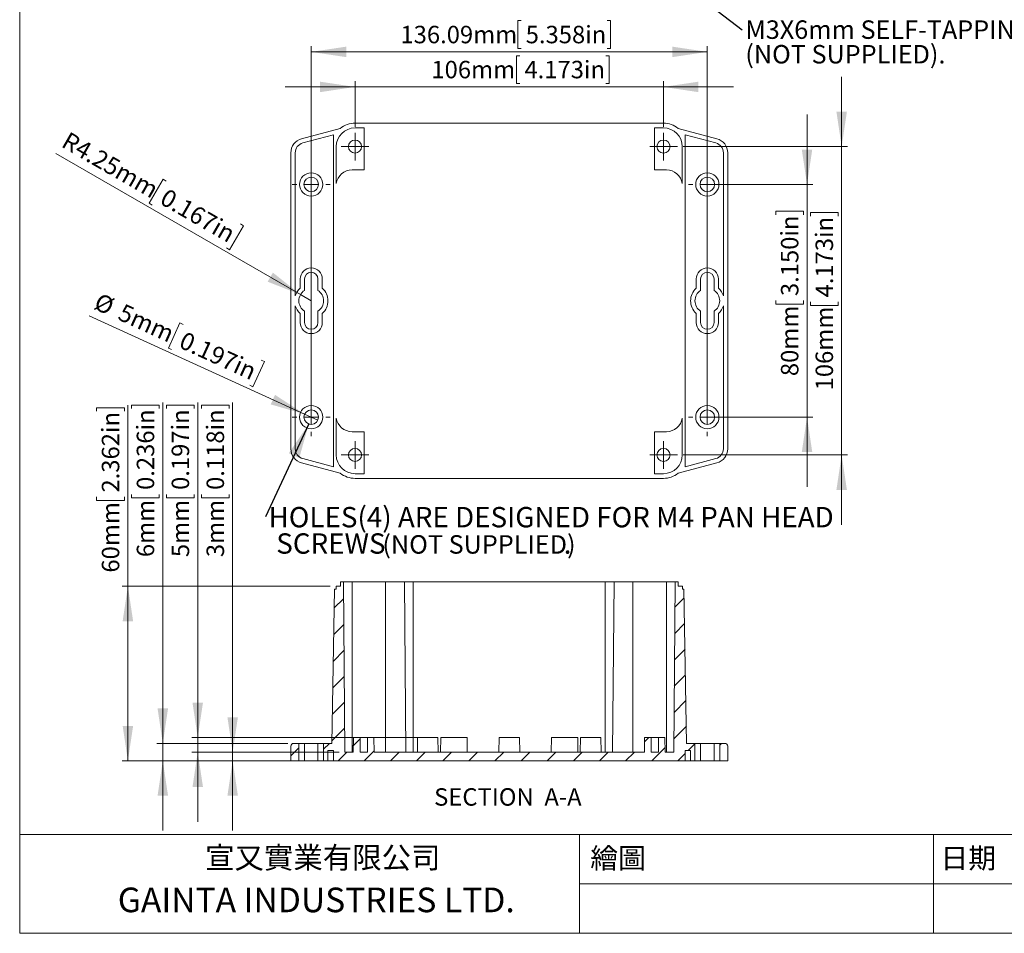
# Model space of a CAD drawing. Units: millimetres. Extents: x 5 to 847, y 3 to 276.
# Drawn here: x 5 to 174, y 3 to 160 of the extents above; entities that cross this region are included whole.
import ezdxf

# ---------------------------------------------------------------- set-up
doc = ezdxf.new("R2010")
doc.units = ezdxf.units.MM
doc.styles.add('SLDTEXTSTYLE0', font='TXT', dxfattribs={"width": 0.75, "bigfont": 'bigfont'})
doc.styles.add('SLDTEXTSTYLE1', font='TXT', dxfattribs={"width": 0.75})
doc.dimstyles.new('SLDDIMSTYLE0', dxfattribs={"dimtxt": 3, "dimasz": 6, "dimexe": 0, "dimexo": 0.0625, "dimgap": 0.75, "dimtad": 1, "dimlfac": 2, "dimrnd": 1e-09, "dimzin": 12, "dimdsep": 46, "dimtxsty": 'SLDTEXTSTYLE1', "dimsah": 1, "dimcen": 0.09, "dimadec": 0, "dimazin": 3, "dimtfac": 1, "dimtmove": 0, "dimatfit": 0, "dimfxl": 1, "dimfrac": 2, "dimtolj": 1, "dimtzin": 12, "dimarcsym": 0})
doc.dimstyles.new('SLDDIMSTYLE1', dxfattribs={"dimtxt": 3, "dimasz": 6, "dimexe": 0, "dimexo": 0.0625, "dimgap": 0.75, "dimtad": 1, "dimlfac": 2, "dimrnd": 1e-09, "dimzin": 12, "dimdsep": 46, "dimtxsty": 'SLDTEXTSTYLE1', "dimsah": 1, "dimcen": 0.09, "dimadec": 0, "dimazin": 3, "dimtfac": 1, "dimtofl": 0, "dimtmove": 0, "dimatfit": 3, "dimfxl": 1, "dimfrac": 2, "dimtolj": 1, "dimtzin": 12, "dimarcsym": 0})
doc.dimstyles.new('SLDDIMSTYLE5', dxfattribs={"dimtxt": 0.18, "dimasz": 6, "dimexe": 0, "dimexo": 0.0625, "dimgap": 0, "dimtad": 0, "dimtih": 1, "dimtoh": 1, "dimdec": 0, "dimrnd": 1e-09, "dimzin": 0, "dimdsep": 46, "dimtxsty": 'Standard', "dimsah": 1, "dimcen": 0.09, "dimadec": 0, "dimazin": 0, "dimtfac": 6, "dimtdec": 0, "dimtofl": 0, "dimtmove": 0, "dimatfit": 3, "dimfxl": 1, "dimfrac": 2, "dimtolj": 1, "dimtzin": 0, "dimarcsym": 0})
doc.dimstyles.new('SLDDIMSTYLE6', dxfattribs={"dimtxt": 3, "dimasz": 6, "dimexe": 0, "dimexo": 0.0625, "dimgap": 0.75, "dimtad": 1, "dimlfac": 2, "dimrnd": 1e-09, "dimzin": 12, "dimdsep": 46, "dimtxsty": 'SLDTEXTSTYLE1', "dimsah": 1, "dimcen": 0, "dimadec": 0, "dimazin": 3, "dimtfac": 1, "dimtofl": 0, "dimtmove": 0, "dimatfit": 3, "dimfxl": 1, "dimfrac": 2, "dimtolj": 1, "dimtzin": 12, "dimarcsym": 0})
doc.dimstyles.new('SLDDIMSTYLE7', dxfattribs={"dimtxt": 3, "dimasz": 6, "dimexe": 0, "dimexo": 0.0625, "dimgap": 0.75, "dimtad": 1, "dimlfac": 2, "dimrnd": 1e-09, "dimzin": 12, "dimdsep": 46, "dimtxsty": 'SLDTEXTSTYLE1', "dimblk1": 'NONE', "dimsah": 1, "dimcen": 0, "dimadec": 0, "dimazin": 3, "dimtfac": 1, "dimtmove": 0, "dimatfit": 3, "dimldrblk": 'NONE', "dimfxl": 1, "dimfrac": 2, "dimtolj": 1, "dimtzin": 12, "dimarcsym": 0})

# ---------------------------------------------------------------- blocks, each defined once
blk = doc.blocks.new('SW_NOTE_1')
at = {"color": 0, "linetype": 'Continuous', "lineweight": 0, "char_height": 3.175, "attachment_point": 1, "style": 'SLDTEXTSTYLE1'}
for s, insert in [('M3X6mm SELF-TAPPING SCREWS', (0.55, 1.61)), ('(NOT SUPPLIED).', (0.55, -2.62))]:
    blk.add_mtext(s, dxfattribs=dict(at, insert=insert))
blk = doc.blocks.new('_D_22')
at = {"color": 7, "linetype": 'Continuous', "lineweight": 0}
for p, q in [((53.06, 112.71), (11.05, 136.96)), ((29.45, 132.53), (27.06, 128.41)), ((29.97, 132.23), (29.45, 132.53)), ((27.06, 128.41), (27.59, 128.1)), ((43.26, 124.55), (40.88, 120.43)), ((42.74, 124.86), (43.26, 124.55)), ((40.88, 120.43), (40.35, 120.73)), ((53.06, 112.71), (54.9, 111.65))]:
    blk.add_line(p, q, dxfattribs=at)
blk.add_solid([(53.06, 112.71), (48.31, 116.49), (47.41, 114.93)], dxfattribs=at)
at = {"color": 7, "linetype": 'Continuous', "lineweight": 0, "char_height": 3, "attachment_point": 1, "rotation": 330, "style": 'SLDTEXTSTYLE1'}
for s, insert in [('R4.25mm', (13.28, 140.83)), ('0.167in', (30.19, 131.07))]:
    blk.add_mtext(s, dxfattribs=dict(at, insert=insert))
blk = doc.blocks.new('_D_23')
at = {"color": 7, "linetype": 'Continuous', "lineweight": 0}
for p, q in [((53.76, 92.17), (16.75, 109.08)), ((32.35, 107.84), (30.37, 103.5)), ((32.9, 107.58), (32.35, 107.84)), ((30.37, 103.5), (30.92, 103.25)), ((46.86, 101.21), (44.88, 96.87)), ((46.3, 101.46), (46.86, 101.21)), ((44.88, 96.87), (44.33, 97.13)), ((53.76, 92.17), (56.03, 91.13))]:
    blk.add_line(p, q, dxfattribs=at)
blk.add_solid([(53.76, 92.17), (48.68, 95.48), (47.93, 93.84)], dxfattribs=at)
at = {"color": 7, "linetype": 'Continuous', "lineweight": 0, "char_height": 3, "attachment_point": 1, "rotation": 335.4458, "style": 'SLDTEXTSTYLE1'}
for s, insert in [('%%c', (18.59, 113.09)), ('5mm', (22.72, 111.25)), ('0.197in', (33.22, 106.45))]:
    blk.add_mtext(s, dxfattribs=dict(at, insert=insert))
blk = doc.blocks.new('_NONE')
blk = doc.blocks.new('_D_24')
at = {"color": 7, "linetype": 'Continuous', "lineweight": 0}
for p, q in [((90.98, 159.81), (90.37, 159.81)), ((90.37, 159.81), (90.37, 155.04)), ((105.72, 159.81), (106.33, 159.81)), ((106.33, 159.81), (106.33, 155.04)), ((54.9, 92.65), (54.9, 155.43)), ((54.9, 154.43), (122.94, 154.43)), ((90.37, 155.04), (90.98, 155.04)), ((106.33, 155.04), (105.72, 155.04)), ((122.94, 92.65), (122.94, 155.43))]:
    blk.add_line(p, q, dxfattribs=at)
for points in [[(54.9, 154.43), (60.9, 153.53), (60.9, 155.33)], [(122.94, 154.43), (116.94, 155.33), (116.94, 153.53)]]:
    blk.add_solid(points, dxfattribs=at)
at = {"color": 7, "linetype": 'Continuous', "lineweight": 0, "char_height": 3, "attachment_point": 1, "style": 'SLDTEXTSTYLE1'}
for s, insert in [('5.358in', (91.74, 158.91)), ('136.09mm', (70.22, 158.91))]:
    blk.add_mtext(s, dxfattribs=dict(at, insert=insert))
blk = doc.blocks.new('_D_25')
at = {"color": 7, "linetype": 'Continuous', "lineweight": 0}
for p, q in [((90.76, 153.78), (90.15, 153.78)), ((90.15, 153.78), (90.15, 149.02)), ((105.5, 153.78), (106.1, 153.78)), ((106.1, 153.78), (106.1, 149.02)), ((62.42, 141.52), (62.42, 149.41)), ((90.15, 149.02), (90.76, 149.02)), ((106.1, 149.02), (105.5, 149.02)), ((115.42, 141.52), (115.42, 149.41)), ((62.42, 148.41), (50.42, 148.41)), ((62.42, 148.41), (115.42, 148.41)), ((115.42, 148.41), (127.42, 148.41))]:
    blk.add_line(p, q, dxfattribs=at)
for points in [[(62.42, 148.41), (56.42, 149.31), (56.42, 147.51)], [(115.42, 148.41), (121.42, 147.51), (121.42, 149.31)]]:
    blk.add_solid(points, dxfattribs=at)
at = {"color": 7, "linetype": 'Continuous', "lineweight": 0, "char_height": 3, "attachment_point": 1, "style": 'SLDTEXTSTYLE1'}
for s, insert in [('106mm', (75.54, 152.89)), ('4.173in', (91.52, 152.89))]:
    blk.add_mtext(s, dxfattribs=dict(at, insert=insert))
blk = doc.blocks.new('_D_26')
at = {"color": 7, "linetype": 'Continuous', "lineweight": 0}
for p, q in [((146.02, 138.15), (146.02, 150.15)), ((118.8, 138.15), (147.02, 138.15)), ((146.02, 138.15), (146.02, 85.15)), ((140.65, 126.21), (140.65, 126.82)), ((140.65, 126.82), (145.41, 126.82)), ((145.41, 126.82), (145.41, 126.21)), ((140.65, 111.47), (140.65, 110.86)), ((140.65, 110.86), (145.41, 110.86)), ((145.41, 110.86), (145.41, 111.47)), ((118.8, 85.15), (147.02, 85.15)), ((146.02, 85.15), (146.02, 73.15))]:
    blk.add_line(p, q, dxfattribs=at)
for points in [[(146.02, 138.15), (146.92, 144.15), (145.12, 144.15)], [(146.02, 85.15), (145.12, 79.15), (146.92, 79.15)]]:
    blk.add_solid(points, dxfattribs=at)
at = {"color": 7, "linetype": 'Continuous', "lineweight": 0, "char_height": 3, "attachment_point": 1, "rotation": 90, "style": 'SLDTEXTSTYLE1'}
for s, insert in [('4.173in', (141.54, 112.23)), ('106mm', (141.54, 96.25))]:
    blk.add_mtext(s, dxfattribs=dict(at, insert=insert))
blk = doc.blocks.new('_D_27')
at = {"color": 7, "linetype": 'Continuous', "lineweight": 0}
for p, q in [((140.07, 131.65), (140.07, 143.65)), ((123.94, 131.65), (141.07, 131.65)), ((140.07, 131.65), (140.07, 91.65)), ((134.7, 126.44), (134.7, 127.05)), ((134.7, 127.05), (139.46, 127.05)), ((139.46, 127.05), (139.46, 126.44)), ((134.7, 111.7), (134.7, 111.09)), ((139.46, 111.09), (139.46, 111.7)), ((134.7, 111.09), (139.46, 111.09)), ((123.94, 91.65), (141.07, 91.65)), ((140.07, 91.65), (140.07, 79.65))]:
    blk.add_line(p, q, dxfattribs=at)
for points in [[(140.07, 131.65), (140.97, 137.65), (139.17, 137.65)], [(140.07, 91.65), (139.17, 85.65), (140.97, 85.65)]]:
    blk.add_solid(points, dxfattribs=at)
at = {"color": 7, "linetype": 'Continuous', "lineweight": 0, "char_height": 3, "attachment_point": 1, "rotation": 90, "style": 'SLDTEXTSTYLE1'}
for s, insert in [('3.150in', (135.59, 112.46)), ('80mm', (135.59, 98.7))]:
    blk.add_mtext(s, dxfattribs=dict(at, insert=insert))
blk = doc.blocks.new('SW_NOTE_3')
at = {"color": 0, "linetype": 'Continuous', "lineweight": 0, "attachment_point": 1, "style": 'SLDTEXTSTYLE1'}
for s, insert, char_height in [('HOLES(4) ARE DESIGNED FOR M4 PAN HEAD', (0.51, 1.68), 3.5), ('SCREWS', (1.83, -2.85), 3.5), ('(NOT SUPPLIED)', (20.07, -3.17), 3.175), ('.', (51.21, -2.85), 3.5)]:
    blk.add_mtext(s, dxfattribs=dict(at, insert=insert, char_height=char_height))
blk = doc.blocks.new('SW_CENTERMARKSYMBOL_24')
at = {"color": 0, "linetype": 'Continuous', "lineweight": 0}
for p, q in [((0, 1.25), (0, 2.375)), ((-1.25, 0), (-2.375, 0)), ((0, 0), (-1.25, 0)), ((0, 0), (0, 1.25)), ((0, 0), (0, -1.25)), ((0, 0), (1.25, 0)), ((1.25, 0), (2.375, 0)), ((0, -1.25), (0, -2.375))]:
    blk.add_line(p, q, dxfattribs=at)
blk = doc.blocks.new('SW_CENTERMARKSYMBOL_25')
at = {"color": 0, "linetype": 'Continuous', "lineweight": 0}
for p, q in [((0, 1.25), (0, 2.375)), ((-1.25, 0), (-2.375, 0)), ((0, 0), (-1.25, 0)), ((0, 0), (0, 1.25)), ((0, 0), (0, -1.25)), ((0, 0), (1.25, 0)), ((1.25, 0), (2.375, 0)), ((0, -1.25), (0, -2.375))]:
    blk.add_line(p, q, dxfattribs=at)
blk = doc.blocks.new('SW_CENTERMARKSYMBOL_26')
at = {"color": 0, "linetype": 'Continuous', "lineweight": 0}
for p, q in [((0, 2.5), (0, 3.25)), ((-2.5, 0), (-3.25, 0)), ((0, 0), (-1.25, 0)), ((0, 0), (0, 1.25)), ((0, 0), (0, -1.25)), ((0, 0), (1.25, 0)), ((2.5, 0), (3.25, 0)), ((0, -2.5), (0, -3.25))]:
    blk.add_line(p, q, dxfattribs=at)
blk = doc.blocks.new('SW_CENTERMARKSYMBOL_27')
at = {"color": 0, "linetype": 'Continuous', "lineweight": 0}
for p, q in [((0, 2.5), (0, 3.25)), ((-2.5, 0), (-3.25, 0)), ((0, 0), (-1.25, 0)), ((0, 0), (0, 1.25)), ((0, 0), (0, -1.25)), ((0, 0), (1.25, 0)), ((2.5, 0), (3.25, 0)), ((0, -2.5), (0, -3.25))]:
    blk.add_line(p, q, dxfattribs=at)
blk = doc.blocks.new('SW_CENTERMARKSYMBOL_28')
at = {"color": 0, "linetype": 'Continuous', "lineweight": 0}
for p, q in [((0, 2.5), (0, 3.25)), ((-2.5, 0), (-3.25, 0)), ((0, 0), (-1.25, 0)), ((0, 0), (0, 1.25)), ((0, 0), (0, -1.25)), ((0, 0), (1.25, 0)), ((2.5, 0), (3.25, 0)), ((0, -2.5), (0, -3.25))]:
    blk.add_line(p, q, dxfattribs=at)
blk = doc.blocks.new('SW_CENTERMARKSYMBOL_29')
at = {"color": 0, "linetype": 'Continuous', "lineweight": 0}
for p, q in [((0, 2.5), (0, 3.25)), ((-2.5, 0), (-3.25, 0)), ((0, 0), (-1.25, 0)), ((0, 0), (0, 1.25)), ((0, 0), (0, -1.25)), ((0, 0), (1.25, 0)), ((2.5, 0), (3.25, 0)), ((0, -2.5), (0, -3.25))]:
    blk.add_line(p, q, dxfattribs=at)
blk = doc.blocks.new('SW_CENTERMARKSYMBOL_30')
at = {"color": 0, "linetype": 'Continuous', "lineweight": 0}
for p, q in [((0, 1.25), (0, 2.375)), ((-1.25, 0), (-2.375, 0)), ((0, 0), (-1.25, 0)), ((0, 0), (0, 1.25)), ((0, 0), (0, -1.25)), ((0, 0), (1.25, 0)), ((1.25, 0), (2.375, 0)), ((0, -1.25), (0, -2.375))]:
    blk.add_line(p, q, dxfattribs=at)
blk = doc.blocks.new('SW_CENTERMARKSYMBOL_31')
at = {"color": 0, "linetype": 'Continuous', "lineweight": 0}
for p, q in [((0, 1.25), (0, 2.375)), ((-1.25, 0), (-2.375, 0)), ((0, 0), (-1.25, 0)), ((0, 0), (0, 1.25)), ((0, 0), (0, -1.25)), ((0, 0), (1.25, 0)), ((1.25, 0), (2.375, 0)), ((0, -1.25), (0, -2.375))]:
    blk.add_line(p, q, dxfattribs=at)
blk = doc.blocks.new('_D_28')
at = {"color": 7, "linetype": 'Continuous', "lineweight": 0}
for p, q in [((18.02, 92.66), (18.02, 93.27)), ((18.02, 93.27), (22.79, 93.27)), ((22.79, 93.27), (22.79, 92.66)), ((23.4, 62.58), (23.4, 93.73)), ((18.02, 77.93), (18.02, 77.32)), ((22.79, 77.32), (22.79, 77.93)), ((18.02, 77.32), (22.79, 77.32)), ((58.17, 62.58), (22.4, 62.58)), ((23.4, 62.58), (23.4, 32.58)), ((57.7, 32.58), (22.4, 32.58))]:
    blk.add_line(p, q, dxfattribs=at)
for points in [[(23.4, 62.58), (22.5, 56.58), (24.3, 56.58)], [(23.4, 32.58), (24.3, 38.58), (22.5, 38.58)]]:
    blk.add_solid(points, dxfattribs=at)
at = {"color": 7, "linetype": 'Continuous', "lineweight": 0, "char_height": 3, "attachment_point": 1, "rotation": 90, "style": 'SLDTEXTSTYLE1'}
for s, insert in [('2.362in', (18.92, 78.69)), ('60mm', (18.92, 64.93))]:
    blk.add_mtext(s, dxfattribs=dict(at, insert=insert))
blk = doc.blocks.new('_D_29')
at = {"color": 7, "linetype": 'Continuous', "lineweight": 0}
for p, q in [((30.02, 93.11), (30.02, 93.72)), ((30.02, 93.72), (34.79, 93.72)), ((34.79, 93.72), (34.79, 93.11)), ((35.4, 36.58), (35.4, 94.18)), ((30.02, 78.38), (30.02, 77.77)), ((34.79, 77.77), (34.79, 78.38)), ((30.02, 77.77), (34.79, 77.77)), ((73.3, 36.58), (34.4, 36.58)), ((35.4, 36.58), (35.4, 34.08)), ((59.67, 34.08), (34.4, 34.08)), ((35.4, 34.08), (35.4, 22.08))]:
    blk.add_line(p, q, dxfattribs=at)
for points in [[(35.4, 36.58), (36.3, 42.58), (34.5, 42.58)], [(35.4, 34.08), (34.5, 28.08), (36.3, 28.08)]]:
    blk.add_solid(points, dxfattribs=at)
at = {"color": 7, "linetype": 'Continuous', "lineweight": 0, "char_height": 3, "attachment_point": 1, "rotation": 90, "style": 'SLDTEXTSTYLE1'}
for s, insert in [('0.197in', (30.92, 79.14)), ('5mm', (30.92, 67.59))]:
    blk.add_mtext(s, dxfattribs=dict(at, insert=insert))
blk = doc.blocks.new('_D_30')
at = {"color": 7, "linetype": 'Continuous', "lineweight": 0}
for p, q in [((36.02, 93.11), (36.02, 93.72)), ((36.02, 93.72), (40.79, 93.72)), ((40.79, 93.72), (40.79, 93.11)), ((41.4, 34.08), (41.4, 94.18)), ((36.02, 78.38), (36.02, 77.77)), ((40.79, 77.77), (40.79, 78.38)), ((36.02, 77.77), (40.79, 77.77)), ((59.67, 34.08), (40.4, 34.08)), ((41.4, 34.08), (41.4, 32.58)), ((57.7, 32.58), (40.4, 32.58)), ((41.4, 32.58), (41.4, 20.58))]:
    blk.add_line(p, q, dxfattribs=at)
for points in [[(41.4, 34.08), (42.3, 40.08), (40.5, 40.08)], [(41.4, 32.58), (40.5, 26.58), (42.3, 26.58)]]:
    blk.add_solid(points, dxfattribs=at)
at = {"color": 7, "linetype": 'Continuous', "lineweight": 0, "char_height": 3, "attachment_point": 1, "rotation": 90, "style": 'SLDTEXTSTYLE1'}
for s, insert in [('0.118in', (36.92, 79.14)), ('3mm', (36.92, 67.59))]:
    blk.add_mtext(s, dxfattribs=dict(at, insert=insert))
blk = doc.blocks.new('_D_31')
at = {"color": 7, "linetype": 'Continuous', "lineweight": 0}
for p, q in [((24.02, 93.11), (24.02, 93.72)), ((24.02, 93.72), (28.79, 93.72)), ((28.79, 93.72), (28.79, 93.11)), ((29.4, 35.58), (29.4, 94.18)), ((24.02, 78.38), (24.02, 77.77)), ((28.79, 77.77), (28.79, 78.38)), ((24.02, 77.77), (28.79, 77.77)), ((50.9, 35.58), (28.4, 35.58)), ((29.4, 35.58), (29.4, 32.58)), ((50.4, 32.58), (28.4, 32.58)), ((29.4, 32.58), (29.4, 20.58))]:
    blk.add_line(p, q, dxfattribs=at)
for points in [[(29.4, 35.58), (30.3, 41.58), (28.5, 41.58)], [(29.4, 32.58), (28.5, 26.58), (30.3, 26.58)]]:
    blk.add_solid(points, dxfattribs=at)
at = {"color": 7, "linetype": 'Continuous', "lineweight": 0, "char_height": 3, "attachment_point": 1, "rotation": 90, "style": 'SLDTEXTSTYLE1'}
for s, insert in [('0.236in', (24.92, 79.14)), ('6mm', (24.92, 67.59))]:
    blk.add_mtext(s, dxfattribs=dict(at, insert=insert))

msp = doc.modelspace()

# ---------------------------------------------------------------- hatches: boundary and pattern name
at = {"linetype": 'Continuous', "lineweight": 0}
h = msp.add_hatch(dxfattribs=at)
h.set_pattern_fill('ANSI31', style=0)
h.paths.add_polyline_path([(115.6701, 36.5793), (114.5451, 36.5793), (114.5451, 34.0793), (113.2951, 34.0793), (113.2951, 36.5793), (112.1701, 36.5793), (112.1264, 34.0793), (65.7137, 34.0793), (65.6701, 36.5793), (64.5451, 36.5793), (64.5451, 34.0793), (63.2951, 34.0793), (63.2951, 36.5793), (62.1701, 36.5793), (62.1264, 34.0793), (60.6688, 34.0793), (60.4135, 63.3293), (59.9201, 63.3293), (59.9201, 62.5793), (59.1701, 62.5793), (59.1701, 62.0793), (58.9113, 62.0793), (58.4488, 35.5793), (57.0214, 35.5793), (57.0214, 32.5793), (57.7714, 32.5793), (57.7714, 34.3293), (58.6988, 34.3293), (58.6988, 32.5793), (119.1414, 32.5793), (119.1414, 34.3293), (120.0687, 34.3293), (120.0687, 32.5793), (120.8187, 32.5793), (120.8187, 35.5793), (119.3914, 35.5793), (118.9288, 62.0793), (118.6701, 62.0793), (118.6701, 62.5793), (117.9201, 62.5793), (117.9201, 63.3293), (117.4266, 63.3293), (117.1714, 34.0793), (115.7137, 34.0793)], flags=0)
h = msp.add_hatch(dxfattribs=at)
h.set_pattern_fill('ANSI31', style=0)
edge = h.paths.add_edge_path(flags=0)
edge.add_arc((51.8964, 35.0793), 0.5, 90, 180)
edge.add_line((51.3964, 35.0793), (51.3964, 32.5793))
edge.add_line((51.3964, 32.5793), (52.7714, 32.5793))
edge.add_line((52.7714, 32.5793), (52.7714, 35.5793))
edge.add_line((52.7714, 35.5793), (51.8964, 35.5793))
h = msp.add_hatch(dxfattribs=at)
h.set_pattern_fill('ANSI31', style=0)
edge = h.paths.add_edge_path(flags=0)
edge.add_arc((125.9437, 35.0793), 0.5, 0, 90)
edge.add_line((125.9437, 35.5793), (125.0687, 35.5793))
edge.add_line((125.0687, 35.5793), (125.0687, 32.5793))
edge.add_line((125.0687, 32.5793), (126.4437, 32.5793))
edge.add_line((126.4437, 32.5793), (126.4437, 35.0793))

# ---------------------------------------------------------------- linework, layer by layer
at = {"color": 7, "linetype": 'Continuous', "lineweight": 0}
for p, q in [((4.8134, 276.4678), (4.8134, 2.9302)), ((4.8134, 19.936), (426.0829, 19.936)), ((101.0049, 19.936), (101.0049, 2.9302)), ((161.8239, 19.936), (161.8239, 2.9302)), ((101.0049, 11.4331), (264.9535, 11.4331)), ((426.0829, 2.9302), (4.8134, 2.9302))]:
    msp.add_line(p, q, dxfattribs=at)
at = {"color": 7, "linetype": 'Continuous', "lineweight": 15}
for p, q in [((115.4201, 142.1724), (62.4201, 142.1724)), ((59.8964, 141.2826), (53.2494, 139.5015)), ((62.4201, 141.37), (63.9701, 141.37)), ((63.9701, 141.37), (63.9701, 134.1487)), ((113.8701, 141.37), (115.4201, 141.37)), ((113.8701, 134.1487), (113.8701, 141.37)), ((124.5908, 139.5015), (117.9437, 141.2826)), ((53.4435, 138.7771), (58.6988, 140.1852)), ((58.6988, 140.1852), (58.6988, 83.1123)), ((119.1414, 83.1123), (119.1414, 140.1852)), ((119.1414, 140.1852), (124.3967, 138.7771)), ((51.3964, 137.0867), (51.3964, 86.2108)), ((52.1464, 112.4873), (52.1464, 137.0867)), ((59.1988, 131.7951), (59.1988, 138.1487)), ((118.6414, 138.1487), (118.6414, 131.7951)), ((125.6937, 137.0867), (125.6937, 112.4873)), ((126.4437, 86.2108), (126.4437, 137.0867)), ((63.9701, 134.1487), (61.9201, 134.1487)), ((115.9201, 134.1487), (113.8701, 134.1487)), ((52.9964, 115.3987), (52.9964, 113.8064)), ((53.7464, 113.4357), (53.7464, 115.3987)), ((56.0464, 115.3987), (56.0464, 113.4357)), ((56.7964, 113.8064), (56.7964, 115.3987)), ((121.0437, 115.3987), (121.0437, 113.8064)), ((121.7937, 113.4357), (121.7937, 115.3987)), ((124.0937, 115.3987), (124.0937, 113.4357)), ((124.8437, 113.8064), (124.8437, 115.3987)), ((52.1464, 86.2108), (52.1464, 110.8102)), ((125.6937, 110.8102), (125.6937, 86.2108)), ((52.9964, 109.491), (52.9964, 107.8987)), ((53.7464, 107.8987), (53.7464, 109.8618)), ((56.0464, 109.8618), (56.0464, 107.8987)), ((56.7964, 107.8987), (56.7964, 109.491)), ((121.0437, 109.491), (121.0437, 107.8987)), ((121.7937, 107.8987), (121.7937, 109.8618)), ((124.0937, 109.8618), (124.0937, 107.8987)), ((124.8437, 107.8987), (124.8437, 109.491)), ((59.1988, 85.1487), (59.1988, 91.5024)), ((118.6414, 91.5024), (118.6414, 85.1487)), ((61.9201, 89.1487), (63.9701, 89.1487)), ((63.9701, 89.1487), (63.9701, 81.9275)), ((113.8701, 89.1487), (115.9201, 89.1487)), ((113.8701, 81.9275), (113.8701, 89.1487)), ((53.2494, 83.796), (59.8964, 82.0149)), ((58.6988, 83.1123), (53.4435, 84.5204)), ((117.9437, 82.0149), (124.5908, 83.796)), ((124.3967, 84.5204), (119.1414, 83.1123)), ((63.9701, 81.9275), (62.4201, 81.9275)), ((115.4201, 81.9275), (113.8701, 81.9275)), ((62.4201, 81.1251), (115.4201, 81.1251)), ((59.9201, 62.5793), (59.9201, 63.3293)), ((60.4135, 63.3293), (59.9201, 63.3293)), ((60.4135, 63.3293), (60.6688, 34.0793)), ((61.9201, 63.3293), (60.4135, 63.3293)), ((61.9201, 63.3293), (61.9201, 34.0793)), ((67.6701, 63.3293), (61.9201, 63.3293)), ((67.6701, 34.0793), (67.6701, 63.3293)), ((70.9135, 63.3293), (67.6701, 63.3293)), ((71.1688, 34.0793), (70.9135, 63.3293)), ((72.4201, 63.3293), (70.9135, 63.3293)), ((72.4201, 63.3293), (72.4201, 34.0793)), ((105.4201, 63.3293), (72.4201, 63.3293)), ((105.4201, 34.0793), (105.4201, 63.3293)), ((106.9266, 63.3293), (105.4201, 63.3293)), ((106.6714, 34.0793), (106.9266, 63.3293)), ((110.1701, 63.3293), (106.9266, 63.3293)), ((110.1701, 34.0793), (110.1701, 63.3293)), ((115.9201, 63.3293), (110.1701, 63.3293)), ((115.9201, 34.0793), (115.9201, 63.3293)), ((117.4266, 63.3293), (115.9201, 63.3293)), ((117.1714, 34.0793), (117.4266, 63.3293)), ((117.9201, 63.3293), (117.4266, 63.3293)), ((117.9201, 63.3293), (117.9201, 62.5793)), ((58.4488, 35.5793), (58.9113, 62.0793)), ((58.9113, 62.0793), (59.1701, 62.0793)), ((59.1701, 62.0793), (59.1701, 62.5793)), ((59.9201, 62.5793), (59.1701, 62.5793)), ((118.6701, 62.5793), (117.9201, 62.5793)), ((118.6701, 62.5793), (118.6701, 62.0793)), ((118.6701, 62.0793), (118.9288, 62.0793)), ((118.9288, 62.0793), (119.3914, 35.5793)), ((51.8964, 35.5793), (52.7714, 35.5793)), ((52.7714, 32.5793), (52.7714, 35.5793)), ((52.7714, 35.5793), (53.7464, 35.5793)), ((53.7464, 35.5793), (53.7464, 32.5793)), ((53.7464, 35.5793), (56.0464, 35.5793)), ((56.0464, 32.5793), (56.0464, 35.5793)), ((56.0464, 35.5793), (57.0214, 35.5793)), ((57.0214, 35.5793), (57.0214, 32.5793)), ((57.0214, 35.5793), (58.4488, 35.5793)), ((62.1264, 34.0793), (62.1701, 36.5793)), ((62.1701, 36.5793), (63.2951, 36.5793)), ((63.2951, 36.5793), (64.5451, 36.5793)), ((63.2951, 34.0793), (63.2951, 36.5793)), ((64.5451, 36.5793), (64.5451, 34.0793)), ((64.5451, 36.5793), (65.6701, 36.5793)), ((65.6701, 36.5793), (65.7137, 34.0793)), ((73.1701, 36.5793), (73.1264, 34.0793)), ((76.6701, 36.5793), (73.1701, 36.5793)), ((76.7137, 34.0793), (76.6701, 36.5793)), ((77.1701, 36.5793), (77.1264, 34.0793)), ((81.6701, 36.5793), (77.1701, 36.5793)), ((81.7137, 34.0793), (81.6701, 36.5793)), ((87.1701, 36.5793), (87.1264, 34.0793)), ((90.6701, 36.5793), (87.1701, 36.5793)), ((90.7137, 34.0793), (90.6701, 36.5793)), ((96.1701, 36.5793), (96.1264, 34.0793)), ((100.6701, 36.5793), (96.1701, 36.5793)), ((100.7137, 34.0793), (100.6701, 36.5793)), ((101.1701, 36.5793), (101.1264, 34.0793)), ((104.6701, 36.5793), (101.1701, 36.5793)), ((104.7137, 34.0793), (104.6701, 36.5793)), ((112.1264, 34.0793), (112.1701, 36.5793)), ((112.1701, 36.5793), (113.2951, 36.5793)), ((113.2951, 36.5793), (114.5451, 36.5793)), ((113.2951, 34.0793), (113.2951, 36.5793)), ((114.5451, 36.5793), (114.5451, 34.0793)), ((114.5451, 36.5793), (115.6701, 36.5793)), ((115.6701, 36.5793), (115.7137, 34.0793)), ((119.3914, 35.5793), (120.8187, 35.5793)), ((120.8187, 32.5793), (120.8187, 35.5793)), ((120.8187, 35.5793), (121.7937, 35.5793)), ((121.7937, 35.5793), (121.7937, 32.5793)), ((121.7937, 35.5793), (124.0937, 35.5793)), ((124.0937, 35.5793), (124.0937, 32.5793)), ((124.0937, 35.5793), (125.0687, 35.5793)), ((125.0687, 35.5793), (125.0687, 32.5793)), ((125.0687, 35.5793), (125.9437, 35.5793)), ((51.3964, 35.0793), (51.3964, 32.5793)), ((57.7714, 34.3293), (57.7714, 32.5793)), ((57.7714, 34.3293), (58.6988, 34.3293)), ((58.6988, 32.5793), (58.6988, 34.3293)), ((62.1264, 34.0793), (60.6688, 34.0793)), ((64.5451, 34.0793), (63.2951, 34.0793)), ((112.1264, 34.0793), (65.7137, 34.0793)), ((114.5451, 34.0793), (113.2951, 34.0793)), ((117.1714, 34.0793), (115.7137, 34.0793)), ((119.1414, 34.3293), (120.0687, 34.3293)), ((119.1414, 32.5793), (119.1414, 34.3293)), ((120.0687, 32.5793), (120.0687, 34.3293)), ((126.4437, 35.0793), (126.4437, 32.5793)), ((52.7714, 32.5793), (51.3964, 32.5793)), ((53.7464, 32.5793), (52.7714, 32.5793)), ((56.0464, 32.5793), (53.7464, 32.5793)), ((57.0214, 32.5793), (56.0464, 32.5793)), ((57.7714, 32.5793), (57.0214, 32.5793)), ((58.6988, 32.5793), (57.7714, 32.5793)), ((119.1414, 32.5793), (58.6988, 32.5793)), ((120.0687, 32.5793), (119.1414, 32.5793)), ((120.8187, 32.5793), (120.0687, 32.5793)), ((121.7937, 32.5793), (120.8187, 32.5793)), ((124.0937, 32.5793), (121.7937, 32.5793)), ((125.0687, 32.5793), (124.0937, 32.5793)), ((126.4437, 32.5793), (125.0687, 32.5793))]:
    msp.add_line(p, q, dxfattribs=at)
for centre, radius in [((62.4201, 138.1487), 1.125), ((115.4201, 138.1487), 1.125), ((54.8964, 131.6487), 2), ((122.9437, 131.6487), 2), ((54.8964, 131.6487), 1.25), ((122.9437, 131.6487), 1.25), ((54.8964, 91.6487), 2), ((122.9437, 91.6487), 2), ((54.8964, 91.6487), 1.25), ((122.9437, 91.6487), 1.25), ((62.4201, 85.1487), 1.125), ((115.4201, 85.1487), 1.125)]:
    msp.add_circle(centre, radius, dxfattribs=at)
for centre, radius, start, end in [((62.4201, 138.1487), 4.0237, 90, 128.844163), ((115.4201, 138.1487), 4.0237, 51.155837, 90), ((62.4201, 138.1487), 3.2213, 90, 180), ((115.4201, 138.1487), 3.2213, 0, 90), ((53.8964, 137.0867), 2.5, 105, 180), ((53.8964, 137.0867), 1.75, 105, 180), ((123.9437, 137.0867), 1.75, 0, 75), ((123.9437, 137.0867), 2.5, 0, 75), ((61.9201, 131.3987), 2.75, 90, 171.71312), ((115.9201, 131.3987), 2.75, 8.28688, 90), ((54.8964, 115.3987), 1.9, 0, 180), ((122.9437, 115.3987), 1.9, 0, 180), ((54.8964, 115.3987), 1.15, 0, 180), ((122.9437, 115.3987), 1.15, 0, 180), ((54.8964, 111.6487), 2.875, 131.366225, 163.042574), ((54.8964, 111.6487), 2.125, 122.763762, 237.236238), ((54.8964, 111.6487), 2.125, 302.763762, 57.236238), ((54.8964, 111.6487), 2.875, 311.366225, 48.633775), ((122.9437, 111.6487), 2.875, 131.366225, 228.633775), ((122.9437, 111.6487), 2.125, 122.763762, 237.236238), ((122.9437, 111.6487), 2.125, 302.763762, 57.236238), ((122.9437, 111.6487), 2.875, 16.957426, 48.633775), ((54.8964, 111.6487), 2.875, 196.957426, 228.633775), ((122.9437, 111.6487), 2.875, 311.366225, 343.042574), ((54.8964, 107.8987), 1.9, 180, 0), ((54.8964, 107.8987), 1.15, 180, 0), ((122.9437, 107.8987), 1.9, 180, 0), ((122.9437, 107.8987), 1.15, 180, 0), ((61.9201, 91.8987), 2.75, 188.28688, 270), ((115.9201, 91.8987), 2.75, 270, 351.71312), ((53.8964, 86.2108), 2.5, 180, 255), ((53.8964, 86.2108), 1.75, 180, 255), ((62.4201, 85.1487), 3.2213, 180, 270), ((115.4201, 85.1487), 3.2213, 270, 0), ((123.9437, 86.2108), 1.75, 285, 0), ((123.9437, 86.2108), 2.5, 285, 0), ((62.4201, 85.1487), 4.0237, 231.155837, 270), ((115.4201, 85.1487), 4.0237, 270, 308.844163), ((51.8964, 35.0793), 0.5, 90, 180), ((125.9437, 35.0793), 0.5, 0, 90)]:
    msp.add_arc(centre, radius, start, end, dxfattribs=at)

# ---------------------------------------------------------------- block references
at = {"color": 7, "linetype": 'Continuous', "lineweight": 0}
for name, p in [('SW_NOTE_1', (128.9186, 158.2345)), ('SW_CENTERMARKSYMBOL_30', (62.4201, 138.1487)), ('SW_CENTERMARKSYMBOL_31', (115.4201, 138.1487)), ('SW_CENTERMARKSYMBOL_28', (54.8964, 131.6487)), ('SW_CENTERMARKSYMBOL_27', (122.9437, 131.6487)), ('SW_CENTERMARKSYMBOL_29', (54.8964, 91.6487)), ('SW_CENTERMARKSYMBOL_26', (122.9437, 91.6487)), ('SW_CENTERMARKSYMBOL_24', (62.4201, 85.1487)), ('SW_CENTERMARKSYMBOL_25', (115.4201, 85.1487)), ('SW_NOTE_3', (47.0581, 74.5291))]:
    msp.add_blockref(name, p, dxfattribs=at)

# ---------------------------------------------------------------- texts
for s, insert, char_height, attachment_point, style in [('SECTION  A-A', (88.6774, 27.8714), 3, 2, 'SLDTEXTSTYLE1'), ('宣又實業有限公司', (36.6703, 17.795), 3.70417, 1, 'SLDTEXTSTYLE0'), ('繪圖', (102.834, 17.5968), 3.5, 1, 'SLDTEXTSTYLE0'), ('日期', (163.0094, 17.5968), 3.5, 1, 'SLDTEXTSTYLE0'), ('GAINTA INDUSTRIES LTD.', (21.6624, 10.7911), 4.233333, 1, 'SLDTEXTSTYLE1')]:
    msp.add_mtext(s, dxfattribs=dict(at, insert=insert, char_height=char_height, attachment_point=attachment_point, style=style))

# ---------------------------------------------------------------- dimensions: what is measured, and where the dimension line sits
for base, p1, p2, dimstyle, picture, middle in [((122.9437, 154.434), (54.8964, 91.6487), (122.9437, 91.6487), 'SLDDIMSTYLE1', '_D_24', (88.5051, 154.434)), ((115.4201, 148.4111), (62.4201, 140.5237), (115.4201, 140.5237), 'SLDDIMSTYLE0', '_D_25', (91.0524, 148.4111))]:
    dim = msp.add_linear_dim(base=base, p1=p1, p2=p2, dimstyle=dimstyle, dxfattribs=at)
    dim.commit()
    dim.dimension.update_dxf_attribs({"geometry": picture, "text_midpoint": middle, "dimtype": 160})
for base, p1, p2, dimstyle, picture, middle in [((146.0192, 85.1487), (117.7951, 138.1487), (117.7951, 85.1487), 'SLDDIMSTYLE0', '_D_26', (146.0192, 111.764)), ((140.0672, 91.6487), (122.9437, 131.6487), (122.9437, 91.6487), 'SLDDIMSTYLE0', '_D_27', (140.0672, 113.1018)), ((23.3962, 32.5793), (59.1701, 62.5793), (58.6988, 32.5793), 'SLDDIMSTYLE1', '_D_28', (23.3962, 79.3293)), ((29.3962, 32.5793), (51.8964, 35.5793), (51.3964, 32.5793), 'SLDDIMSTYLE0', '_D_31', (29.3962, 80.8856)), ((35.3962, 34.0793), (74.2951, 36.5793), (60.6688, 34.0793), 'SLDDIMSTYLE0', '_D_29', (35.3962, 80.8856)), ((41.3962, 32.5793), (60.6688, 34.0793), (58.6988, 32.5793), 'SLDDIMSTYLE0', '_D_30', (41.3962, 80.8856))]:
    dim = msp.add_linear_dim(base=base, p1=p1, p2=p2, angle=90, dimstyle=dimstyle, dxfattribs=at)
    dim.commit()
    dim.dimension.update_dxf_attribs({"geometry": picture, "text_midpoint": middle, "dimtype": 160})
dim = msp.add_radius_dim(center=(54.8964, 111.6487), mpoint=(53.0561, 112.7112), dimstyle='SLDDIMSTYLE6', dxfattribs=at)
dim.commit()
dim.dimension.update_dxf_attribs({"geometry": '_D_22', "text_midpoint": (25.9004, 128.3896), "dimtype": 164})
dim = msp.add_diameter_dim_2p(p1=(56.0334, 91.1293), p2=(53.7595, 92.1682), dimstyle='SLDDIMSTYLE7', dxfattribs=at)
dim.commit()
dim.dimension.update_dxf_attribs({"geometry": '_D_23', "text_midpoint": (30.7498, 102.6806), "dimtype": 163})

# ---------------------------------------------------------------- leaders
for points in [[(103.3086, 177.9512), (128.9186, 158.2345)], [(54.4698, 90.4738), (47.0581, 74.5291)]]:
    msp.add_leader(points, dimstyle='SLDDIMSTYLE5', dxfattribs=at)

doc.saveas('drawing.dxf')
